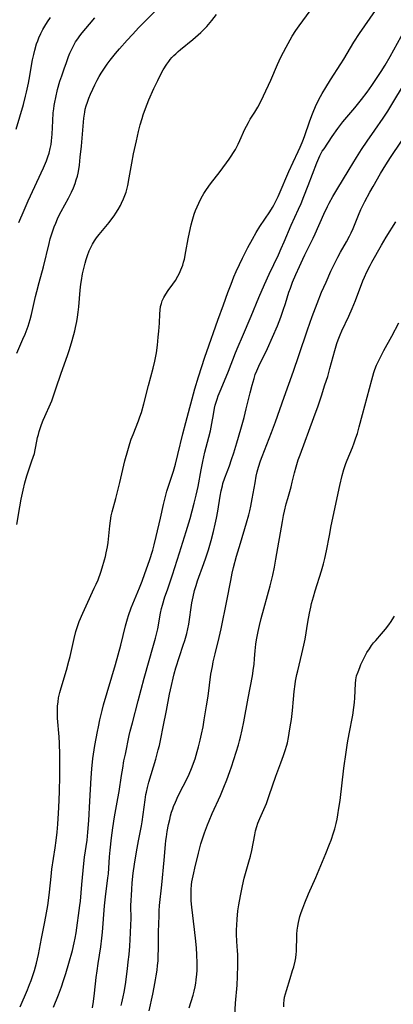
# Model space of a CAD drawing. Units: inches. Extents: x 2065950 to 2070643, y 216968 to 220138.
# Drawn here: x 2069330 to 2069399, y 218831 to 219013 of the extents above; entities that cross this region are included whole.
import ezdxf

# ---------------------------------------------------------------- set-up
doc = ezdxf.new("R2010")
doc.units = ezdxf.units.IN
doc.header["$MEASUREMENT"] = 0
doc.layers.add('c_19_T13S_R19E', color=84, linetype='Continuous')

msp = doc.modelspace()

# ---------------------------------------------------------------- linework, layer by layer
at = {"layer": 'c_19_T13S_R19E'}
for points in [[(2069329.42, 218951.07, 920), (2069330.55, 218953.63, 920), (2069330.95, 218954.58, 920), (2069331.51, 218956.05, 920), (2069331.72, 218956.64, 920), (2069331.91, 218957.26, 920), (2069332.14, 218958.16, 920), (2069332.88, 218961.49, 920), (2069333.11, 218962.45, 920), (2069333.53, 218964.09, 920), (2069334.31, 218966.99, 920), (2069335.37, 218971.29, 920), (2069335.59, 218972.11, 920), (2069336.05, 218973.58, 920), (2069336.32, 218974.34, 920), (2069336.6, 218975.05, 920), (2069336.93, 218975.81, 920), (2069337.25, 218976.49, 920), (2069337.6, 218977.17, 920), (2069338.92, 218979.61, 920), (2069339.49, 218980.74, 920), (2069339.85, 218981.56, 920), (2069340.15, 218982.33, 920), (2069340.38, 218983.02, 920), (2069340.58, 218983.71, 920), (2069340.71, 218984.26, 920), (2069340.84, 218984.94, 920), (2069340.96, 218985.71, 920), (2069341.13, 218987.18, 920), (2069341.33, 218989.22, 920), (2069341.78, 218994.37, 920), (2069341.93, 218995.49, 920), (2069342.04, 218996.03, 920), (2069342.21, 218996.69, 920), (2069342.43, 218997.34, 920), (2069342.71, 218998.08, 920), (2069343.01, 218998.82, 920), (2069343.41, 218999.72, 920), (2069343.8, 219000.56, 920), (2069344.22, 219001.39, 920), (2069344.61, 219002.08, 920), (2069344.96, 219002.67, 920), (2069345.33, 219003.24, 920), (2069346.08, 219004.34, 920), (2069346.63, 219005.09, 920), (2069347.61, 219006.31, 920), (2069348.35, 219007.18, 920), (2069349.79, 219008.79, 920), (2069350.73, 219009.82, 920), (2069351.91, 219011.09, 920), (2069353.08, 219012.28, 920), (2069356.74, 219015.84, 920)], [(2069329.29, 218992.34, 916), (2069330.63, 218996.92, 916), (2069331.04, 218998.44, 916), (2069331.22, 218999.21, 916), (2069331.59, 219000.87, 916), (2069331.84, 219002.22, 916), (2069332.2, 219004.46, 916), (2069332.32, 219005.16, 916), (2069332.53, 219006.13, 916), (2069332.73, 219006.95, 916), (2069333.06, 219008.09, 916), (2069333.27, 219008.67, 916), (2069333.5, 219009.23, 916), (2069333.83, 219009.98, 916), (2069334.21, 219010.71, 916), (2069334.58, 219011.35, 916), (2069335.09, 219012.16, 916), (2069335.65, 219012.94, 916)], [(2069329.43, 218919.48, 922), (2069329.95, 218922.7, 922), (2069330.21, 218924.15, 922), (2069330.57, 218925.8, 922), (2069330.9, 218927.13, 922), (2069331.28, 218928.42, 922), (2069331.52, 218929.18, 922), (2069332.21, 218931.17, 922), (2069332.44, 218931.86, 922), (2069332.65, 218932.55, 922), (2069332.83, 218933.25, 922), (2069332.95, 218933.83, 922), (2069333.25, 218935.47, 922), (2069333.39, 218936.08, 922), (2069333.53, 218936.63, 922), (2069333.7, 218937.17, 922), (2069333.96, 218937.92, 922), (2069334.26, 218938.67, 922), (2069334.58, 218939.4, 922), (2069335.62, 218941.69, 922), (2069335.86, 218942.27, 922), (2069336.21, 218943.18, 922), (2069336.64, 218944.45, 922), (2069337.6, 218947.37, 922), (2069338.75, 218950.61, 922), (2069339.12, 218951.72, 922), (2069339.62, 218953.39, 922), (2069340.11, 218955.19, 922), (2069340.26, 218955.8, 922), (2069340.48, 218956.86, 922), (2069340.62, 218957.67, 922), (2069340.74, 218958.62, 922), (2069340.84, 218959.58, 922), (2069341.08, 218962.68, 922), (2069341.21, 218963.75, 922), (2069341.32, 218964.47, 922), (2069341.55, 218965.68, 922), (2069341.82, 218966.9, 922), (2069342, 218967.63, 922), (2069342.2, 218968.34, 922), (2069342.43, 218969.04, 922), (2069342.78, 218969.94, 922), (2069343.07, 218970.56, 922), (2069343.39, 218971.16, 922), (2069343.74, 218971.74, 922), (2069344.13, 218972.29, 922), (2069344.61, 218972.91, 922), (2069346.42, 218975.13, 922), (2069346.96, 218975.83, 922), (2069347.34, 218976.37, 922), (2069347.66, 218976.85, 922), (2069348.11, 218977.56, 922), (2069348.52, 218978.3, 922), (2069348.73, 218978.69, 922), (2069349.11, 218979.52, 922), (2069349.35, 218980.12, 922), (2069349.56, 218980.73, 922), (2069349.71, 218981.26, 922), (2069349.89, 218981.96, 922), (2069350.16, 218983.39, 922), (2069350.6, 218986.11, 922), (2069350.93, 218987.79, 922), (2069351.46, 218990.18, 922), (2069351.86, 218991.91, 922), (2069352.19, 218993.16, 922), (2069352.52, 218994.31, 922), (2069352.73, 218995.01, 922), (2069353.13, 218996.14, 922), (2069353.79, 218997.79, 922), (2069354.69, 218999.86, 922), (2069355.39, 219001.35, 922), (2069355.8, 219002.15, 922), (2069356.42, 219003.29, 922), (2069357.06, 219004.32, 922), (2069357.42, 219004.83, 922), (2069357.72, 219005.21, 922), (2069358.03, 219005.58, 922), (2069358.37, 219005.93, 922), (2069358.71, 219006.27, 922), (2069359.15, 219006.65, 922), (2069359.59, 219007.03, 922), (2069361.89, 219008.88, 922), (2069362.39, 219009.3, 922), (2069363.35, 219010.18, 922), (2069363.82, 219010.65, 922), (2069364.43, 219011.29, 922), (2069365.39, 219012.42, 922), (2069366.22, 219013.49, 922)], [(2069330.02, 218830.51, 924), (2069331.36, 218833.63, 924), (2069331.77, 218834.63, 924), (2069332.06, 218835.38, 924), (2069332.51, 218836.68, 924), (2069332.68, 218837.23, 924), (2069333.03, 218838.53, 924), (2069333.4, 218840.16, 924), (2069333.98, 218843.13, 924), (2069334.6, 218846.17, 924), (2069334.91, 218847.82, 924), (2069335.13, 218849.17, 924), (2069335.34, 218850.6, 924), (2069335.47, 218851.63, 924), (2069335.75, 218854.55, 924), (2069335.9, 218855.88, 924), (2069336.49, 218859.83, 924), (2069336.67, 218861.18, 924), (2069336.84, 218862.7, 924), (2069336.97, 218864.16, 924), (2069337.13, 218866.23, 924), (2069337.18, 218867.28, 924), (2069337.26, 218870.16, 924), (2069337.36, 218873.1, 924), (2069337.37, 218874.24, 924), (2069337.34, 218876.97, 924), (2069337.27, 218879.15, 924), (2069337.2, 218880.3, 924), (2069336.94, 218883.71, 924), (2069336.91, 218884.38, 924), (2069336.9, 218885.16, 924), (2069336.94, 218885.97, 924), (2069337.02, 218886.74, 924), (2069337.13, 218887.51, 924), (2069337.34, 218888.47, 924), (2069337.58, 218889.36, 924), (2069338.6, 218892.62, 924), (2069339.04, 218894.23, 924), (2069339.26, 218895.12, 924), (2069339.98, 218898.41, 924), (2069340.32, 218899.71, 924), (2069340.5, 218900.3, 924), (2069340.94, 218901.56, 924), (2069341.58, 218903.13, 924), (2069342.18, 218904.47, 924), (2069343.71, 218907.69, 924), (2069344.04, 218908.43, 924), (2069344.39, 218909.26, 924), (2069344.89, 218910.64, 924), (2069345.16, 218911.49, 924), (2069345.58, 218912.92, 924), (2069345.75, 218913.56, 924), (2069345.91, 218914.21, 924), (2069346.13, 218915.32, 924), (2069346.24, 218916.12, 924), (2069346.55, 218919.18, 924), (2069346.68, 218920.11, 924), (2069346.84, 218921.03, 924), (2069347.02, 218921.81, 924), (2069347.69, 218924.24, 924), (2069348.01, 218925.47, 924), (2069348.41, 218927.19, 924), (2069348.95, 218929.62, 924), (2069349.32, 218931.19, 924), (2069349.86, 218933.13, 924), (2069350.25, 218934.41, 924), (2069350.52, 218935.19, 924), (2069350.85, 218936.06, 924), (2069351.85, 218938.56, 924), (2069352.12, 218939.32, 924), (2069352.38, 218940.11, 924), (2069352.83, 218941.71, 924), (2069353.68, 218945.11, 924), (2069354.56, 218948.26, 924), (2069354.86, 218949.56, 924), (2069355.15, 218951.14, 924), (2069355.34, 218952.55, 924), (2069355.49, 218954, 924), (2069355.59, 218955.13, 924), (2069355.7, 218956.59, 924), (2069355.79, 218958.29, 924), (2069355.84, 218958.98, 924), (2069355.94, 218959.67, 924), (2069356.07, 218960.2, 924), (2069356.25, 218960.71, 924), (2069356.55, 218961.33, 924), (2069356.89, 218961.93, 924), (2069357.35, 218962.6, 924), (2069358.17, 218963.75, 924), (2069358.67, 218964.48, 924), (2069359.12, 218965.25, 924), (2069359.42, 218965.82, 924), (2069359.69, 218966.41, 924), (2069360, 218967.27, 924), (2069360.17, 218967.84, 924), (2069360.32, 218968.41, 924), (2069360.61, 218969.81, 924), (2069361.01, 218972.15, 924), (2069361.23, 218973.32, 924), (2069361.56, 218974.71, 924), (2069361.74, 218975.39, 924), (2069362.14, 218976.7, 924), (2069362.37, 218977.35, 924), (2069362.65, 218978.06, 924), (2069362.95, 218978.72, 924), (2069363.27, 218979.37, 924), (2069363.63, 218980.04, 924), (2069363.9, 218980.5, 924), (2069364.39, 218981.25, 924), (2069365.13, 218982.26, 924), (2069366.92, 218984.58, 924), (2069368.57, 218986.84, 924), (2069368.94, 218987.35, 924), (2069369.4, 218988.04, 924), (2069369.72, 218988.58, 924), (2069370.24, 218989.58, 924), (2069370.55, 218990.24, 924), (2069371.47, 218992.34, 924), (2069371.76, 218992.94, 924), (2069372.11, 218993.57, 924), (2069372.47, 218994.19, 924), (2069373.29, 218995.48, 924), (2069373.85, 218996.41, 924), (2069374.41, 218997.46, 924), (2069374.92, 218998.52, 924), (2069376.23, 219001.37, 924), (2069377.46, 219004.28, 924), (2069378.11, 219005.65, 924), (2069379.08, 219007.49, 924), (2069379.81, 219008.83, 924), (2069380.19, 219009.48, 924), (2069380.88, 219010.57, 924), (2069381.49, 219011.42, 924), (2069383.48, 219014.18, 924)], [(2069336.17, 218830.45, 926), (2069337.09, 218832.74, 926), (2069337.63, 218834.18, 926), (2069338.04, 218835.36, 926), (2069338.47, 218836.68, 926), (2069339.03, 218838.55, 926), (2069339.67, 218840.92, 926), (2069340.01, 218842.33, 926), (2069340.18, 218843.16, 926), (2069340.34, 218844.14, 926), (2069341.05, 218849.21, 926), (2069341.14, 218850.01, 926), (2069341.39, 218853.05, 926), (2069341.76, 218856.91, 926), (2069341.9, 218858.12, 926), (2069342.36, 218861.21, 926), (2069342.52, 218862.71, 926), (2069342.68, 218864.88, 926), (2069342.89, 218868.44, 926), (2069343.1, 218872.72, 926), (2069343.24, 218874.42, 926), (2069343.46, 218876.29, 926), (2069343.83, 218878.72, 926), (2069344.29, 218881.29, 926), (2069344.45, 218882.15, 926), (2069344.73, 218883.41, 926), (2069345.15, 218885.14, 926), (2069345.43, 218886.2, 926), (2069347.61, 218893.64, 926), (2069348.12, 218895.41, 926), (2069348.6, 218897.2, 926), (2069349.48, 218900.76, 926), (2069349.84, 218902.05, 926), (2069350.04, 218902.68, 926), (2069350.53, 218904.07, 926), (2069352.01, 218907.75, 926), (2069352.51, 218909.03, 926), (2069353.02, 218910.39, 926), (2069353.87, 218912.8, 926), (2069354.48, 218914.73, 926), (2069354.75, 218915.72, 926), (2069355.12, 218917.22, 926), (2069355.91, 218920.6, 926), (2069356.47, 218923.17, 926), (2069356.69, 218924.1, 926), (2069356.89, 218924.85, 926), (2069357.11, 218925.61, 926), (2069358.29, 218929.3, 926), (2069358.66, 218930.56, 926), (2069359.13, 218932.36, 926), (2069360.04, 218936.15, 926), (2069360.57, 218938.24, 926), (2069362.26, 218944.46, 926), (2069362.94, 218946.66, 926), (2069364.1, 218950.3, 926), (2069364.46, 218951.35, 926), (2069366.48, 218957.13, 926), (2069367.54, 218959.94, 926), (2069368.35, 218962.26, 926), (2069368.92, 218963.79, 926), (2069369.44, 218965.11, 926), (2069369.87, 218966.12, 926), (2069370.46, 218967.42, 926), (2069371.01, 218968.56, 926), (2069372.03, 218970.56, 926), (2069372.85, 218972.1, 926), (2069373.54, 218973.29, 926), (2069374.23, 218974.39, 926), (2069376.09, 218977.13, 926), (2069376.56, 218977.91, 926), (2069376.81, 218978.35, 926), (2069377.32, 218979.35, 926), (2069377.6, 218979.96, 926), (2069378.15, 218981.21, 926), (2069379.19, 218983.72, 926), (2069379.56, 218984.58, 926), (2069380.36, 218986.28, 926), (2069381.3, 218988.21, 926), (2069381.69, 218989.04, 926), (2069382.06, 218989.88, 926), (2069382.3, 218990.5, 926), (2069382.55, 218991.19, 926), (2069383.38, 218993.68, 926), (2069383.81, 218994.9, 926), (2069384.04, 218995.49, 926), (2069384.48, 218996.53, 926), (2069385.1, 218997.8, 926), (2069385.7, 218998.91, 926), (2069386.38, 219000.07, 926), (2069387.25, 219001.46, 926), (2069389.14, 219004.38, 926), (2069389.71, 219005.28, 926), (2069391.57, 219008.4, 926), (2069392.61, 219009.99, 926), (2069395.54, 219014.25, 926)], [(2069329.8, 218975.15, 918), (2069330.75, 218977.44, 918), (2069331.5, 218979.17, 918), (2069334.34, 218985.22, 918), (2069334.89, 218986.51, 918), (2069335.16, 218987.27, 918), (2069335.36, 218987.94, 918), (2069335.58, 218988.79, 918), (2069335.73, 218989.5, 918), (2069335.84, 218990.22, 918), (2069335.9, 218990.83, 918), (2069335.95, 218991.43, 918), (2069336.05, 218993.92, 918), (2069336.15, 218995.4, 918), (2069336.23, 218996.13, 918), (2069336.31, 218996.74, 918), (2069336.41, 218997.34, 918), (2069336.59, 218998.2, 918), (2069336.95, 218999.69, 918), (2069337.38, 219001.18, 918), (2069337.7, 219002.2, 918), (2069338.12, 219003.46, 918), (2069338.55, 219004.67, 918), (2069338.97, 219005.77, 918), (2069339.21, 219006.36, 918), (2069339.49, 219006.98, 918), (2069339.73, 219007.47, 918), (2069339.98, 219007.95, 918), (2069340.27, 219008.44, 918), (2069340.65, 219009.02, 918), (2069341.05, 219009.57, 918), (2069341.47, 219010.12, 918), (2069342.81, 219011.74, 918), (2069343.78, 219012.89, 918)], [(2069343.36, 218830.35, 928), (2069343.57, 218831.48, 928), (2069343.77, 218833.01, 928), (2069344.07, 218835.9, 928), (2069344.21, 218837.12, 928), (2069344.41, 218838.49, 928), (2069344.9, 218841.59, 928), (2069345.11, 218843.18, 928), (2069345.22, 218844.25, 928), (2069345.61, 218849.15, 928), (2069345.78, 218850.81, 928), (2069346.23, 218854.32, 928), (2069346.31, 218855.01, 928), (2069346.39, 218856.06, 928), (2069346.53, 218858.16, 928), (2069346.63, 218859.37, 928), (2069346.89, 218861.68, 928), (2069347.13, 218863.54, 928), (2069347.44, 218865.54, 928), (2069348.06, 218868.92, 928), (2069348.27, 218870.19, 928), (2069348.72, 218873.16, 928), (2069348.94, 218874.49, 928), (2069349.18, 218875.86, 928), (2069349.43, 218877.12, 928), (2069350.15, 218880.54, 928), (2069350.33, 218881.33, 928), (2069350.72, 218882.88, 928), (2069351.8, 218886.91, 928), (2069352.9, 218891.14, 928), (2069354.64, 218897.17, 928), (2069354.99, 218898.47, 928), (2069355.18, 218899.23, 928), (2069355.39, 218900.21, 928), (2069355.92, 218903.11, 928), (2069356.11, 218903.95, 928), (2069356.28, 218904.59, 928), (2069356.73, 218906.11, 928), (2069357.18, 218907.43, 928), (2069357.82, 218909.23, 928), (2069358.14, 218910.18, 928), (2069359.4, 218914.21, 928), (2069360.67, 218918.18, 928), (2069361.38, 218920.59, 928), (2069362.14, 218923.41, 928), (2069362.5, 218924.86, 928), (2069362.85, 218926.47, 928), (2069363.4, 218929.56, 928), (2069363.7, 218931.05, 928), (2069364.1, 218932.77, 928), (2069364.84, 218935.56, 928), (2069365.11, 218936.73, 928), (2069365.37, 218938.09, 928), (2069365.66, 218939.74, 928), (2069365.87, 218940.89, 928), (2069366, 218941.44, 928), (2069366.15, 218941.99, 928), (2069366.34, 218942.59, 928), (2069366.56, 218943.18, 928), (2069367.08, 218944.48, 928), (2069368.43, 218947.74, 928), (2069369.76, 218951.14, 928), (2069370.21, 218952.26, 928), (2069371.01, 218954.13, 928), (2069372.66, 218957.85, 928), (2069374.07, 218961.29, 928), (2069375.09, 218963.71, 928), (2069375.94, 218965.6, 928), (2069377.64, 218969.2, 928), (2069378.17, 218970.36, 928), (2069378.71, 218971.57, 928), (2069380.02, 218974.65, 928), (2069381.35, 218977.58, 928), (2069381.83, 218978.68, 928), (2069382.34, 218979.92, 928), (2069383.15, 218981.99, 928), (2069384.73, 218986.17, 928), (2069385.08, 218986.99, 928), (2069385.31, 218987.46, 928), (2069385.75, 218988.27, 928), (2069386.06, 218988.76, 928), (2069387.55, 218991.02, 928), (2069388.59, 218992.5, 928), (2069388.96, 218992.99, 928), (2069389.54, 218993.72, 928), (2069391.77, 218996.31, 928), (2069392.99, 218997.85, 928), (2069394, 218999.2, 928), (2069394.87, 219000.43, 928), (2069395.72, 219001.69, 928), (2069396.57, 219002.99, 928), (2069397.31, 219004.19, 928), (2069398.23, 219005.76, 928), (2069400.94, 219010.67, 928)], [(2069348.63, 218830.72, 930), (2069348.79, 218831.26, 930), (2069349.05, 218832.36, 930), (2069349.22, 218833.23, 930), (2069349.44, 218834.61, 930), (2069349.83, 218837.49, 930), (2069349.98, 218838.81, 930), (2069350.12, 218840.16, 930), (2069350.24, 218841.68, 930), (2069350.39, 218844.16, 930), (2069350.46, 218845.61, 930), (2069350.48, 218846.73, 930), (2069350.47, 218849.17, 930), (2069350.49, 218850.09, 930), (2069350.54, 218851.12, 930), (2069350.6, 218852.17, 930), (2069350.7, 218853.4, 930), (2069350.88, 218855.16, 930), (2069351.1, 218856.81, 930), (2069351.47, 218859.1, 930), (2069351.85, 218861.13, 930), (2069352.43, 218863.91, 930), (2069352.55, 218864.62, 930), (2069352.74, 218866, 930), (2069353.07, 218868.67, 930), (2069353.22, 218869.64, 930), (2069353.31, 218870.1, 930), (2069353.5, 218870.97, 930), (2069353.76, 218871.96, 930), (2069355.04, 218876.19, 930), (2069355.51, 218877.9, 930), (2069355.7, 218878.7, 930), (2069355.96, 218879.9, 930), (2069356.39, 218882.14, 930), (2069357, 218885.18, 930), (2069357.57, 218888.15, 930), (2069357.91, 218889.78, 930), (2069358.23, 218891.12, 930), (2069358.44, 218891.91, 930), (2069358.77, 218893.03, 930), (2069360.11, 218897.18, 930), (2069360.39, 218898.07, 930), (2069360.74, 218899.37, 930), (2069360.94, 218900.24, 930), (2069361.11, 218901.09, 930), (2069361.71, 218905.03, 930), (2069361.92, 218906.1, 930), (2069362.21, 218907.29, 930), (2069362.48, 218908.23, 930), (2069362.76, 218909.09, 930), (2069363.92, 218912.24, 930), (2069364.29, 218913.3, 930), (2069364.76, 218914.78, 930), (2069365.26, 218916.48, 930), (2069365.71, 218918.19, 930), (2069366.02, 218919.52, 930), (2069366.25, 218920.6, 930), (2069366.49, 218921.89, 930), (2069366.94, 218924.7, 930), (2069367.11, 218925.65, 930), (2069367.32, 218926.59, 930), (2069367.43, 218927.02, 930), (2069367.75, 218928.03, 930), (2069368.61, 218930.29, 930), (2069369.02, 218931.43, 930), (2069369.43, 218932.69, 930), (2069369.98, 218934.49, 930), (2069370.71, 218937.01, 930), (2069371.32, 218939.19, 930), (2069371.73, 218940.78, 930), (2069372.44, 218943.75, 930), (2069372.79, 218945.12, 930), (2069373.16, 218946.38, 930), (2069373.39, 218947.09, 930), (2069373.65, 218947.79, 930), (2069373.83, 218948.21, 930), (2069374.23, 218949.07, 930), (2069375.01, 218950.6, 930), (2069375.64, 218951.89, 930), (2069376.58, 218953.99, 930), (2069377.46, 218956.07, 930), (2069378.1, 218957.7, 930), (2069378.56, 218958.99, 930), (2069378.96, 218960.2, 930), (2069379.6, 218962.29, 930), (2069379.86, 218963.05, 930), (2069380.28, 218964.16, 930), (2069380.87, 218965.57, 930), (2069381.52, 218967.05, 930), (2069382.13, 218968.37, 930), (2069382.52, 218969.18, 930), (2069384.07, 218972.27, 930), (2069384.43, 218973.04, 930), (2069386.02, 218976.66, 930), (2069386.71, 218978.09, 930), (2069387.02, 218978.7, 930), (2069387.69, 218979.92, 930), (2069388.43, 218981.2, 930), (2069390.67, 218984.9, 930), (2069392.08, 218987.16, 930), (2069392.99, 218988.6, 930), (2069394, 218990.13, 930), (2069395.41, 218992.18, 930), (2069396.97, 218994.41, 930), (2069397.83, 218995.7, 930), (2069398.59, 218996.91, 930), (2069400.9, 219000.8, 930)], [(2069353.81, 218829.76, 932), (2069354.48, 218832.81, 932), (2069354.75, 218834.15, 932), (2069355, 218835.49, 932), (2069355.13, 218836.24, 932), (2069355.28, 218837.24, 932), (2069355.38, 218838.12, 932), (2069355.46, 218839, 932), (2069355.51, 218839.88, 932), (2069355.54, 218841.22, 932), (2069355.57, 218844.35, 932), (2069355.64, 218847.3, 932), (2069355.68, 218848.2, 932), (2069355.74, 218849.17, 932), (2069356.14, 218853.03, 932), (2069356.59, 218857.57, 932), (2069356.84, 218860.47, 932), (2069356.92, 218861.15, 932), (2069357.01, 218861.84, 932), (2069357.17, 218862.86, 932), (2069357.41, 218864.15, 932), (2069357.61, 218865.05, 932), (2069357.78, 218865.73, 932), (2069357.97, 218866.4, 932), (2069358.17, 218867.04, 932), (2069358.33, 218867.46, 932), (2069358.66, 218868.27, 932), (2069359.19, 218869.43, 932), (2069360.99, 218873.01, 932), (2069361.49, 218874.12, 932), (2069361.76, 218874.78, 932), (2069362.01, 218875.45, 932), (2069362.29, 218876.24, 932), (2069362.7, 218877.59, 932), (2069362.93, 218878.47, 932), (2069363.23, 218879.7, 932), (2069363.47, 218880.8, 932), (2069363.75, 218882.17, 932), (2069363.98, 218883.43, 932), (2069364.41, 218885.99, 932), (2069364.68, 218887.78, 932), (2069365.22, 218891.83, 932), (2069365.47, 218893.28, 932), (2069365.64, 218894.1, 932), (2069366, 218895.59, 932), (2069366.76, 218898.62, 932), (2069367.12, 218900.2, 932), (2069368.16, 218905.38, 932), (2069368.87, 218909.15, 932), (2069369.15, 218910.49, 932), (2069369.39, 218911.51, 932), (2069369.95, 218913.63, 932), (2069370.65, 218916.03, 932), (2069371.79, 218919.74, 932), (2069372.21, 218921.23, 932), (2069372.4, 218922, 932), (2069372.57, 218922.81, 932), (2069372.84, 218924.19, 932), (2069373.34, 218927.14, 932), (2069373.56, 218928.36, 932), (2069373.73, 218929.14, 932), (2069373.97, 218930.05, 932), (2069374.33, 218931.2, 932), (2069374.63, 218932, 932), (2069376.35, 218936.4, 932), (2069377.11, 218938.4, 932), (2069378.69, 218942.93, 932), (2069380.44, 218947.72, 932), (2069381.42, 218950.6, 932), (2069382.99, 218955.36, 932), (2069383.86, 218957.81, 932), (2069384.77, 218960.18, 932), (2069385.62, 218962.28, 932), (2069386.43, 218964.17, 932), (2069387.31, 218966.15, 932), (2069387.97, 218967.53, 932), (2069388.59, 218968.73, 932), (2069389.13, 218969.7, 932), (2069390.22, 218971.58, 932), (2069390.77, 218972.6, 932), (2069391.09, 218973.27, 932), (2069391.43, 218974.05, 932), (2069392.41, 218976.47, 932), (2069392.88, 218977.56, 932), (2069393.59, 218979.02, 932), (2069394.51, 218980.76, 932), (2069395.1, 218981.8, 932), (2069396.49, 218984.16, 932), (2069397.46, 218985.75, 932), (2069398.34, 218987.12, 932), (2069402.37, 218993.15, 932)], [(2069361.22, 218830.32, 934), (2069361.91, 218832.67, 934), (2069362.1, 218833.39, 934), (2069362.29, 218834.22, 934), (2069362.4, 218834.84, 934), (2069362.5, 218835.47, 934), (2069362.61, 218836.51, 934), (2069362.66, 218837.18, 934), (2069362.68, 218838.54, 934), (2069362.63, 218840.16, 934), (2069362.55, 218841.3, 934), (2069362.44, 218842.6, 934), (2069362.21, 218844.75, 934), (2069361.71, 218848.89, 934), (2069361.59, 218850.07, 934), (2069361.55, 218850.96, 934), (2069361.56, 218852.14, 934), (2069361.63, 218852.98, 934), (2069361.71, 218853.56, 934), (2069361.81, 218854.13, 934), (2069362.03, 218855.2, 934), (2069362.23, 218856.08, 934), (2069362.91, 218858.83, 934), (2069363.38, 218860.55, 934), (2069363.77, 218861.83, 934), (2069364.02, 218862.58, 934), (2069364.56, 218864.07, 934), (2069364.86, 218864.79, 934), (2069365.45, 218866.15, 934), (2069366.96, 218869.48, 934), (2069367.6, 218870.99, 934), (2069368.15, 218872.38, 934), (2069368.69, 218873.88, 934), (2069368.99, 218874.78, 934), (2069370.28, 218878.8, 934), (2069370.5, 218879.55, 934), (2069370.67, 218880.22, 934), (2069370.98, 218881.57, 934), (2069371.28, 218883.06, 934), (2069372.05, 218887.43, 934), (2069372.86, 218891.53, 934), (2069373.08, 218892.94, 934), (2069373.17, 218893.64, 934), (2069373.27, 218894.74, 934), (2069373.38, 218896.17, 934), (2069373.51, 218897.37, 934), (2069373.64, 218898.21, 934), (2069373.93, 218899.74, 934), (2069374.18, 218900.85, 934), (2069374.49, 218902.12, 934), (2069376.11, 218908.14, 934), (2069376.6, 218910.08, 934), (2069376.92, 218911.57, 934), (2069377.2, 218913.07, 934), (2069378.38, 218920.01, 934), (2069378.6, 218921.13, 934), (2069378.77, 218921.92, 934), (2069379.09, 218923.25, 934), (2069379.37, 218924.26, 934), (2069379.99, 218926.39, 934), (2069380.21, 218927.23, 934), (2069380.63, 218928.99, 934), (2069380.91, 218930.09, 934), (2069381.31, 218931.4, 934), (2069381.64, 218932.32, 934), (2069384.19, 218939.17, 934), (2069384.97, 218941.36, 934), (2069385.6, 218943.2, 934), (2069386.24, 218945.18, 934), (2069386.74, 218946.76, 934), (2069387.15, 218948.2, 934), (2069388.06, 218951.54, 934), (2069388.45, 218952.84, 934), (2069388.67, 218953.48, 934), (2069389.03, 218954.43, 934), (2069389.35, 218955.19, 934), (2069390.61, 218957.89, 934), (2069391.23, 218959.27, 934), (2069391.85, 218960.78, 934), (2069393.24, 218964.37, 934), (2069393.54, 218965.09, 934), (2069393.97, 218966.04, 934), (2069394.55, 218967.21, 934), (2069394.86, 218967.8, 934), (2069396.64, 218970.98, 934), (2069397.52, 218972.46, 934), (2069399.3, 218975.27, 934)], [(2069369.62, 218828.89, 936), (2069369.76, 218831.15, 936), (2069370.02, 218834.5, 936), (2069370.1, 218836.09, 936), (2069370.18, 218838.19, 936), (2069370.19, 218839.47, 936), (2069370.18, 218840.13, 936), (2069370.13, 218840.85, 936), (2069369.99, 218842.57, 936), (2069369.93, 218843.9, 936), (2069369.93, 218844.72, 936), (2069369.96, 218845.55, 936), (2069370.03, 218846.67, 936), (2069370.19, 218848.19, 936), (2069370.35, 218849.32, 936), (2069370.65, 218850.99, 936), (2069371.04, 218852.81, 936), (2069371.37, 218854.23, 936), (2069371.6, 218855.1, 936), (2069372.21, 218857.22, 936), (2069372.5, 218858.28, 936), (2069372.73, 218859.36, 936), (2069373.28, 218862.23, 936), (2069373.45, 218862.99, 936), (2069373.66, 218863.73, 936), (2069373.87, 218864.37, 936), (2069374.21, 218865.21, 936), (2069375.43, 218868.02, 936), (2069375.97, 218869.45, 936), (2069377.19, 218873.07, 936), (2069378.1, 218875.48, 936), (2069378.61, 218876.88, 936), (2069378.91, 218877.8, 936), (2069379.18, 218878.73, 936), (2069379.3, 218879.22, 936), (2069379.51, 218880.17, 936), (2069379.66, 218880.96, 936), (2069379.85, 218882.16, 936), (2069380.05, 218883.51, 936), (2069380.24, 218885.17, 936), (2069380.41, 218887.26, 936), (2069380.55, 218888.64, 936), (2069380.73, 218889.99, 936), (2069380.82, 218890.56, 936), (2069381.06, 218891.79, 936), (2069381.21, 218892.47, 936), (2069381.99, 218895.59, 936), (2069382.37, 218897.23, 936), (2069382.56, 218898.3, 936), (2069383.06, 218901.46, 936), (2069383.38, 218903.13, 936), (2069383.61, 218904.19, 936), (2069383.78, 218904.9, 936), (2069384.11, 218906.13, 936), (2069384.44, 218907.21, 936), (2069385.61, 218910.9, 936), (2069385.99, 218912.23, 936), (2069386.23, 218913.19, 936), (2069386.54, 218914.6, 936), (2069387.05, 218917.41, 936), (2069387.4, 218919.22, 936), (2069388.98, 218926.65, 936), (2069389.43, 218928.51, 936), (2069389.74, 218929.58, 936), (2069390.11, 218930.7, 936), (2069390.35, 218931.33, 936), (2069391.29, 218933.63, 936), (2069391.64, 218934.52, 936), (2069391.96, 218935.42, 936), (2069392.23, 218936.25, 936), (2069392.57, 218937.47, 936), (2069393.16, 218939.73, 936), (2069394.85, 218946.13, 936), (2069395.05, 218946.82, 936), (2069395.26, 218947.5, 936), (2069395.45, 218948.04, 936), (2069395.76, 218948.81, 936), (2069396.1, 218949.56, 936), (2069396.51, 218950.43, 936), (2069397.08, 218951.54, 936), (2069398.56, 218954.21, 936), (2069399.86, 218956.66, 936)], [(2069378.68, 218830.51, 938), (2069378.66, 218831.12, 938), (2069378.71, 218831.71, 938), (2069378.8, 218832.29, 938), (2069378.94, 218832.91, 938), (2069379.12, 218833.52, 938), (2069379.84, 218835.72, 938), (2069380.28, 218837.18, 938), (2069380.47, 218837.88, 938), (2069380.72, 218838.94, 938), (2069380.84, 218839.57, 938), (2069380.92, 218840.21, 938), (2069380.97, 218840.73, 938), (2069381, 218841.26, 938), (2069381.05, 218843.19, 938), (2069381.08, 218843.91, 938), (2069381.14, 218844.63, 938), (2069381.23, 218845.35, 938), (2069381.35, 218846.07, 938), (2069381.48, 218846.62, 938), (2069381.62, 218847.17, 938), (2069381.86, 218847.93, 938), (2069382.13, 218848.69, 938), (2069382.5, 218849.66, 938), (2069383.21, 218851.33, 938), (2069384.56, 218854.38, 938), (2069386.42, 218858.8, 938), (2069387.1, 218860.48, 938), (2069387.38, 218861.23, 938), (2069387.83, 218862.6, 938), (2069388.03, 218863.31, 938), (2069388.28, 218864.29, 938), (2069388.46, 218865.11, 938), (2069388.62, 218865.93, 938), (2069388.82, 218867.17, 938), (2069389.01, 218868.58, 938), (2069389.74, 218874.49, 938), (2069390.14, 218877.48, 938), (2069390.38, 218879.16, 938), (2069390.67, 218880.83, 938), (2069391.36, 218884.32, 938), (2069391.58, 218885.72, 938), (2069391.68, 218886.6, 938), (2069391.75, 218887.48, 938), (2069391.85, 218890.12, 938), (2069391.93, 218890.82, 938), (2069392.08, 218891.52, 938), (2069392.33, 218892.31, 938), (2069392.64, 218893.09, 938), (2069392.88, 218893.64, 938), (2069393.34, 218894.64, 938), (2069393.57, 218895.08, 938), (2069393.98, 218895.83, 938), (2069394.42, 218896.55, 938), (2069394.83, 218897.13, 938), (2069395.21, 218897.61, 938), (2069395.6, 218898.08, 938), (2069396.65, 218899.28, 938), (2069397.4, 218900.17, 938), (2069398, 218900.94, 938), (2069398.42, 218901.55, 938), (2069398.63, 218901.87, 938), (2069399.05, 218902.57, 938)]]:
    msp.add_polyline3d(points, dxfattribs=at)

doc.saveas('drawing.dxf')
